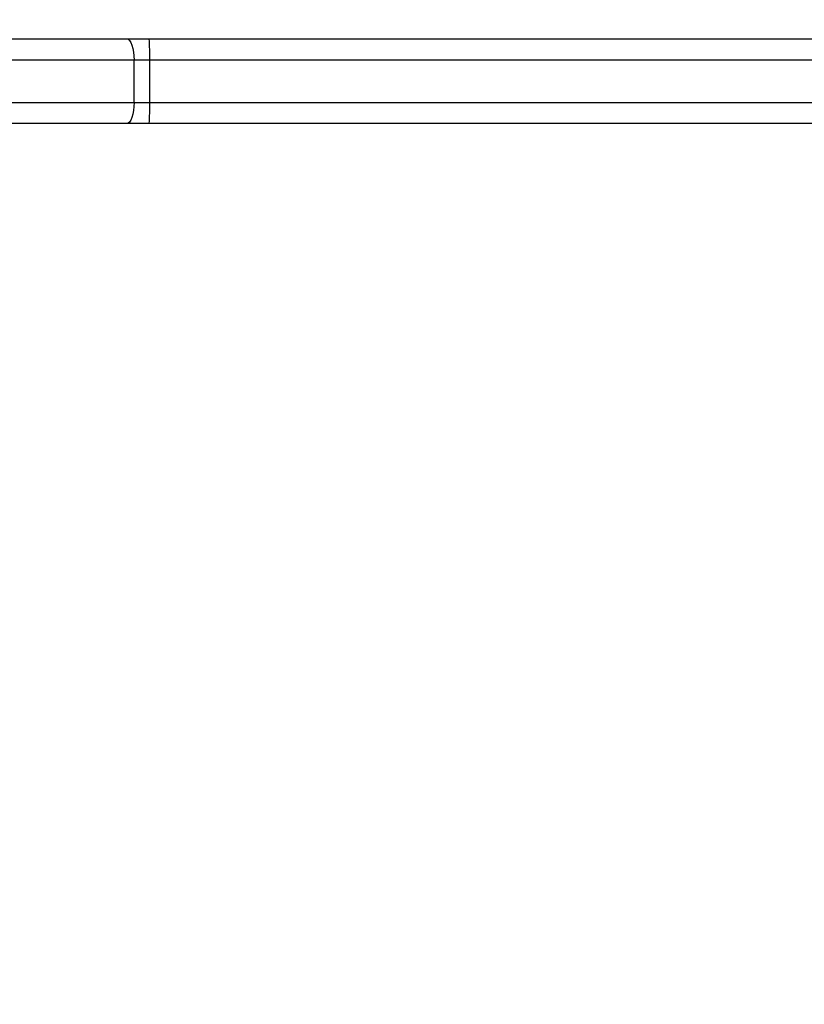
# Model space of a CAD drawing. Units: millimetres. Extents: x -480 to 580, y 37 to 544.
# Drawn here: x 234 to 245, y 184 to 198 of the extents above; entities that cross this region are included whole.
import ezdxf

# ---------------------------------------------------------------- set-up
doc = ezdxf.new("R2010")
doc.units = ezdxf.units.MM
doc.header["$LTSCALE"] = 10
doc.header["$PDSIZE"] = -1
doc.layers.add('VP-EQ', color=7, linetype='Continuous', true_color=0x8a3492)
doc.dimstyles.get("Standard").update_dxf_attribs({"dimtxt": 14, "dimasz": 20, "dimexe": 20, "dimexo": 50, "dimgap": 20, "dimtad": 0, "dimdec": 0, "dimzin": 0, "dimdsep": 46, "dimtxsty": 'Standard', "dimcen": -0.09, "dimadec": 0, "dimazin": 0, "dimtfac": 1, "dimtdec": 4, "dimtofl": 0, "dimtmove": 0, "dimatfit": 3, "dimfxl": 70, "dimfxlon": 1, "dimtolj": 1, "dimtzin": 0, "dimarcsym": 0})

# ---------------------------------------------------------------- blocks, each defined once
blk = doc.blocks.new('*D3')
at = {"color": 0, "lineweight": -2}
for p, q in [((21.626, 453.644), (21.626, 543.644)), ((405.726, 453.644), (405.726, 543.644)), ((41.626, 523.644), (179.632, 523.644)), ((385.726, 523.644), (256.965, 523.644))]:
    blk.add_line(p, q, dxfattribs=at)
at = {"color": 0}
for points in [[(41.626, 526.977), (41.626, 520.31), (21.626, 523.644)], [(385.726, 520.31), (385.726, 526.977), (405.726, 523.644)]]:
    blk.add_solid(points, dxfattribs=at)
at = {"layer": 'Defpoints', "color": 0}
for p in [(405.726, 523.644), (21.626, 192.275), (405.726, 187.012)]:
    blk.add_point(p, dxfattribs=at)
at = {"color": 0, "insert": (218.299, 523.644), "char_height": 14, "attachment_point": 5}
blk.add_mtext('\\A1;384', dxfattribs=at)
blk = doc.blocks.new('*D4')
at = {"color": 0, "lineweight": -2}
for p, q in [((489.726, 347.537), (579.726, 347.537)), ((559.726, 327.537), (559.726, 223.471)), ((559.726, 57.012), (559.726, 155.471)), ((489.726, 37.012), (579.726, 37.012))]:
    blk.add_line(p, q, dxfattribs=at)
at = {"color": 0}
for points in [[(563.059, 327.537), (556.393, 327.537), (559.726, 347.537)], [(556.393, 57.012), (563.059, 57.012), (559.726, 37.012)]]:
    blk.add_solid(points, dxfattribs=at)
at = {"layer": 'Defpoints', "color": 0}
for p in [(213.676, 347.537), (219.146, 37.012), (559.726, 37.012)]:
    blk.add_point(p, dxfattribs=at)
at = {"color": 0, "insert": (559.726, 189.471), "char_height": 14, "attachment_point": 5, "rotation": 90}
blk.add_mtext('\\A1;311', dxfattribs=at)
blk = doc.blocks.new('*D5')
at = {"color": 0, "lineweight": -2}
for p, q in [((171.626, 377.537), (171.626, 467.537)), ((255.726, 377.537), (255.726, 467.537)), ((151.626, 447.537), (131.626, 447.537)), ((275.726, 447.537), (295.726, 447.537))]:
    blk.add_line(p, q, dxfattribs=at)
at = {"color": 0}
for points in [[(151.626, 444.204), (151.626, 450.871), (171.626, 447.537)], [(275.726, 450.871), (275.726, 444.204), (255.726, 447.537)]]:
    blk.add_solid(points, dxfattribs=at)
at = {"layer": 'Defpoints', "color": 0}
for p in [(255.726, 447.537), (171.626, 197.537), (255.726, 197.537)]:
    blk.add_point(p, dxfattribs=at)
at = {"color": 0, "insert": (215.078, 447.537), "char_height": 14, "attachment_point": 5}
blk.add_mtext('\\A1;84', dxfattribs=at)
blk = doc.blocks.new('*D6')
at = {"color": 0, "lineweight": -2}
for p, q in [((493.626, 217.537), (493.626, 237.537)), ((423.626, 197.537), (513.626, 197.537)), ((423.626, 187.012), (513.626, 187.012)), ((493.626, 187.012), (493.626, 147.012)), ((493.626, 167.012), (493.626, 147.012))]:
    blk.add_line(p, q, dxfattribs=at)
at = {"color": 0}
for points in [[(490.293, 217.537), (496.959, 217.537), (493.626, 197.537)], [(496.959, 167.012), (490.293, 167.012), (493.626, 187.012)]]:
    blk.add_solid(points, dxfattribs=at)
at = {"layer": 'Defpoints', "color": 0}
for p in [(171.626, 197.537), (171.626, 187.012), (493.626, 187.012)]:
    blk.add_point(p, dxfattribs=at)
at = {"color": 0, "insert": (493.626, 120.012), "char_height": 14, "attachment_point": 5, "rotation": 90}
blk.add_mtext('\\A1;11', dxfattribs=at)
blk = doc.blocks.new('RC1477_')
at = {"color": 0, "linetype": 'Continuous', "lineweight": 25}
for p, q in [((227.563, 197.537), (235.807, 197.537)), ((235.807, 197.537), (236.123, 197.537)), ((236.123, 197.537), (254.314, 197.537)), ((235.91, 197.237), (227.666, 197.237)), ((235.91, 196.637), (235.91, 197.237)), ((236.132, 197.237), (235.91, 197.237)), ((236.132, 196.637), (236.132, 197.237)), ((254.346, 197.237), (236.132, 197.237)), ((227.666, 196.637), (235.91, 196.637)), ((235.91, 196.637), (236.132, 196.637)), ((236.132, 196.637), (246.462, 196.637)), ((235.807, 196.337), (227.563, 196.337)), ((236.123, 196.337), (235.807, 196.337)), ((246.024, 196.337), (236.123, 196.337))]:
    blk.add_line(p, q, dxfattribs=at)
at = {"color": 0, "linetype": 'Continuous', "lineweight": 25, "flags": 128}
for points in [[(235.807, 197.537), (235.827, 197.532), (235.846, 197.515), (235.864, 197.487), (235.88, 197.45), (235.892, 197.404), (235.902, 197.352), (235.908, 197.296), (235.91, 197.237)], [(235.91, 196.637), (235.908, 196.579), (235.902, 196.523), (235.892, 196.471), (235.88, 196.425), (235.864, 196.388), (235.846, 196.36), (235.827, 196.343), (235.807, 196.337)]]:
    blk.add_lwpolyline(points, dxfattribs=at)
at = {"color": 0, "linetype": 'Continuous', "lineweight": 25}
for centre, start, end in [((233.4, 197.312), 358.4298, 4.7249), ((233.4, 196.562), 355.2751, 1.5702)]:
    blk.add_arc(centre, 2.733, start, end, dxfattribs=at)
blk = doc.blocks.new('RC1477_2D')
at = {"layer": 'VP-EQ', "color": 0}
blk.add_blockref('RC1477_', (0, 0), dxfattribs=at)

msp = doc.modelspace()

# ---------------------------------------------------------------- block references
at = {"layer": 'VP-EQ', "color": 0}
msp.add_blockref('RC1477_2D', (0, 0), dxfattribs=at)

# ---------------------------------------------------------------- dimensions: what is measured, and where the dimension line sits
for base, p1, p2, picture, middle in [((405.726, 523.644), (21.626, 192.275), (405.726, 187.012), '*D3', (218.299, 523.644)), ((255.726, 447.537), (171.626, 197.537), (255.726, 197.537), '*D5', (215.078, 447.537))]:
    dim = msp.add_linear_dim(base=base, p1=p1, p2=p2, dimstyle='Standard')
    dim.commit()
    dim.dimension.update_dxf_attribs({"geometry": picture, "text_midpoint": middle, "dimtype": 160})
for base, p1, p2, picture, middle in [((559.726, 37.012), (213.676, 347.537), (219.146, 37.012), '*D4', (559.726, 189.471)), ((493.626, 187.012), (171.626, 197.537), (171.626, 187.012), '*D6', (493.626, 120.012))]:
    dim = msp.add_linear_dim(base=base, p1=p1, p2=p2, angle=90, dimstyle='Standard')
    dim.commit()
    dim.dimension.update_dxf_attribs({"geometry": picture, "text_midpoint": middle, "dimtype": 160})

doc.saveas('drawing.dxf')
